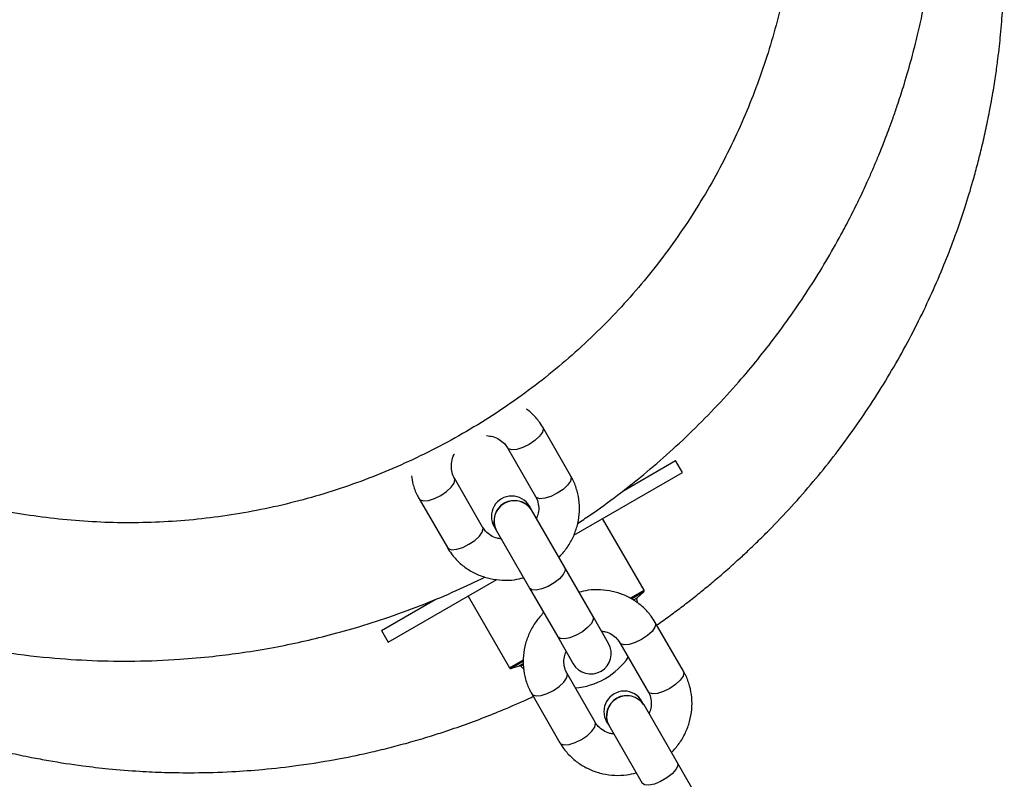
# Model space of a CAD drawing. Units: millimetres. Extents: x 297 to 3498, y 297 to 3194.
# Drawn here: x 1518 to 1554, y 2362 to 2389 of the extents above; entities that cross this region are included whole.
import ezdxf

# ---------------------------------------------------------------- set-up
doc = ezdxf.new("R2010")
doc.units = ezdxf.units.MM
doc.header["$LTSCALE"] = 50

msp = doc.modelspace()

# ---------------------------------------------------------------- linework, layer by layer
at = {"color": 7, "linetype": 'Continuous', "lineweight": 25}
for p, q in [((1538.355, 2372.682), (1537.317, 2374.479)), ((1536.018, 2373.729), (1537.056, 2371.932)), ((1540.266, 2372.135), (1542.209, 2373.257)), ((1542.459, 2372.824), (1542.209, 2373.257)), ((1535.108, 2370.807), (1534.07, 2372.604)), ((1538.463, 2370.517), (1542.459, 2372.824)), ((1532.771, 2371.854), (1533.809, 2370.057)), ((1536.902, 2371.448), (1536.828, 2371.577)), ((1536.903, 2371.446), (1536.902, 2371.448)), ((1536.903, 2371.446), (1536.902, 2371.448)), ((1538.131, 2369.32), (1536.903, 2371.446)), ((1541.046, 2368.49), (1539.523, 2371.129)), ((1535.529, 2370.827), (1535.603, 2370.698)), ((1535.603, 2370.698), (1535.604, 2370.696)), ((1535.603, 2370.698), (1535.604, 2370.696)), ((1535.604, 2370.696), (1536.832, 2368.57)), ((1539.169, 2367.522), (1538.131, 2369.32)), ((1539.169, 2367.522), (1538.131, 2369.32)), ((1531.633, 2366.574), (1535.625, 2368.879)), ((1534.569, 2368.269), (1536.093, 2365.63)), ((1536.832, 2368.57), (1537.87, 2366.772)), ((1536.832, 2368.57), (1537.87, 2366.772)), ((1540.796, 2368.215), (1541.036, 2368.428)), ((1531.383, 2367.007), (1533.36, 2368.148)), ((1540.811, 2368.059), (1540.781, 2368.163)), ((1539.739, 2366.535), (1539.169, 2367.522)), ((1542.497, 2365.508), (1541.459, 2367.305)), ((1531.383, 2367.007), (1531.633, 2366.574)), ((1537.87, 2366.772), (1538.44, 2365.785)), ((1540.16, 2366.555), (1541.198, 2364.758)), ((1536.151, 2365.608), (1536.456, 2365.71)), ((1536.508, 2365.696), (1536.61, 2365.593)), ((1539.25, 2363.633), (1538.212, 2365.43)), ((1539.599, 2365.231), (1539.639, 2365.254)), ((1536.913, 2364.68), (1537.951, 2362.883)), ((1541.044, 2364.274), (1540.97, 2364.403)), ((1541.045, 2364.272), (1541.044, 2364.274)), ((1542.273, 2362.146), (1541.045, 2364.272)), ((1539.671, 2363.653), (1539.745, 2363.524)), ((1539.745, 2363.524), (1539.746, 2363.522)), ((1539.746, 2363.522), (1540.974, 2361.396)), ((1543.311, 2360.348), (1542.273, 2362.146))]:
    msp.add_line(p, q, dxfattribs=at)
at = {"color": 1, "linetype": 'Continuous', "lineweight": 25}
for p, q in [((1540.56, 2368.209), (1541.046, 2368.49)), ((1541.036, 2368.428), (1540.599, 2368.176)), ((1540.687, 2368.152), (1540.796, 2368.215)), ((1536.093, 2365.63), (1536.583, 2365.913)), ((1536.58, 2365.855), (1536.151, 2365.608)), ((1536.456, 2365.71), (1536.575, 2365.778)), ((1536.577, 2365.736), (1536.508, 2365.696))]:
    msp.add_line(p, q, dxfattribs=at)
at = {"color": 1, "linetype": 'Continuous', "lineweight": 25, "flags": 128}
for points in [[(1537.317, 2374.479), (1537.333, 2374.429), (1537.304, 2374.302), (1537.198, 2374.151), (1537.028, 2373.994), (1536.814, 2373.85)], [(1536.814, 2373.85), (1536.583, 2373.737), (1536.363, 2373.669), (1536.179, 2373.652), (1536.054, 2373.691), (1536.017, 2373.731)], [(1533.567, 2371.975), (1533.78, 2372.119), (1533.95, 2372.276), (1534.056, 2372.427), (1534.085, 2372.554), (1534.069, 2372.606)], [(1538.355, 2372.682), (1538.371, 2372.632), (1538.341, 2372.504), (1538.235, 2372.353), (1538.066, 2372.196), (1537.852, 2372.053)], [(1532.771, 2371.854), (1532.806, 2371.816), (1532.931, 2371.777), (1533.115, 2371.794), (1533.336, 2371.862), (1533.567, 2371.975)], [(1537.852, 2372.053), (1537.621, 2371.94), (1537.4, 2371.871), (1537.216, 2371.855), (1537.091, 2371.893), (1537.056, 2371.932)], [(1534.605, 2370.178), (1534.818, 2370.321), (1534.988, 2370.478), (1535.094, 2370.629), (1535.123, 2370.757), (1535.108, 2370.807)], [(1533.809, 2370.057), (1533.844, 2370.018), (1533.969, 2369.98), (1534.153, 2369.996), (1534.374, 2370.065), (1534.605, 2370.178)], [(1538.131, 2369.32), (1538.142, 2369.21), (1538.073, 2369.069), (1537.933, 2368.913), (1537.739, 2368.76), (1537.513, 2368.63), (1537.284, 2368.538), (1537.078, 2368.494), (1536.921, 2368.506), (1536.832, 2368.57)], [(1538.131, 2369.32), (1538.142, 2369.21), (1538.073, 2369.069), (1537.933, 2368.913), (1537.739, 2368.76), (1537.513, 2368.63), (1537.284, 2368.538), (1537.078, 2368.494), (1536.921, 2368.506), (1536.832, 2368.57)], [(1539.169, 2367.522), (1539.18, 2367.413), (1539.111, 2367.271), (1538.971, 2367.115), (1538.776, 2366.962), (1538.551, 2366.832), (1538.321, 2366.74), (1538.116, 2366.697), (1537.959, 2366.708), (1537.87, 2366.772)], [(1539.169, 2367.522), (1539.18, 2367.413), (1539.111, 2367.271), (1538.971, 2367.115), (1538.776, 2366.962), (1538.551, 2366.832), (1538.321, 2366.74), (1538.116, 2366.697), (1537.959, 2366.708), (1537.87, 2366.772)], [(1541.459, 2367.305), (1541.475, 2367.255), (1541.446, 2367.128), (1541.34, 2366.977), (1541.17, 2366.82), (1540.956, 2366.676)], [(1540.956, 2366.676), (1540.725, 2366.563), (1540.505, 2366.494), (1540.321, 2366.478), (1540.196, 2366.517), (1540.159, 2366.557)], [(1537.709, 2364.801), (1537.922, 2364.945), (1538.092, 2365.102), (1538.198, 2365.253), (1538.227, 2365.38), (1538.211, 2365.431)], [(1542.497, 2365.508), (1542.513, 2365.458), (1542.483, 2365.33), (1542.377, 2365.179), (1542.208, 2365.022), (1541.994, 2364.879)], [(1536.913, 2364.68), (1536.948, 2364.642), (1537.073, 2364.603), (1537.257, 2364.619), (1537.478, 2364.688), (1537.709, 2364.801)], [(1541.994, 2364.879), (1541.763, 2364.766), (1541.542, 2364.697), (1541.358, 2364.681), (1541.233, 2364.719), (1541.198, 2364.758)], [(1538.747, 2363.004), (1538.96, 2363.147), (1539.13, 2363.304), (1539.236, 2363.455), (1539.265, 2363.583), (1539.25, 2363.633)], [(1537.951, 2362.883), (1537.986, 2362.844), (1538.111, 2362.806), (1538.295, 2362.822), (1538.516, 2362.891), (1538.747, 2363.004)], [(1542.273, 2362.146), (1542.284, 2362.036), (1542.215, 2361.895), (1542.075, 2361.738), (1541.881, 2361.586), (1541.655, 2361.456), (1541.426, 2361.363), (1541.22, 2361.32), (1541.063, 2361.332), (1540.974, 2361.396)]]:
    msp.add_lwpolyline(points, dxfattribs=at)
at = {"color": 7, "linetype": 'Continuous', "lineweight": 25}
for centre, radius, start, end in [((1536.178, 2371.202), 0.75, 30, 210), ((1541.004, 2368.465), 0.0495, 311.5922, 30), ((1540.829, 2368.178), 0.0495, 131.5922, 197.1114), ((1539.09, 2366.16), 0.75, 210, 30), ((1536.472, 2365.663), 0.0495, 42.8886, 108.4078), ((1538.385, 2367.426), 2.508, 300, 326.0787), ((1536.136, 2365.655), 0.0495, 210, 288.4078), ((1538.346, 2367.403), 2.508, 273.9213, 300), ((1540.32, 2364.028), 0.75, 30, 210)]:
    msp.add_arc(centre, radius, start, end, dxfattribs=at)
at = {"color": 1, "linetype": 'Continuous', "lineweight": 25}
for centre, start, end in [((1536.273, 2371.038), 33.119, 206.881), ((1536.277, 2371.031), 33.5942, 206.4058), ((1540.415, 2363.864), 33.119, 206.881), ((1540.419, 2363.856), 33.5942, 206.4058)]:
    msp.add_arc(centre, 0.751, start, end, dxfattribs=at)
at = {"color": 7, "linetype": 'Continuous', "lineweight": 25}
for points, knots in [([(1538.6, 2370.945), (1538.752, 2371.045), (1539.254, 2371.376), (1539.982, 2371.912), (1540.884, 2372.616), (1541.766, 2373.361), (1542.715, 2374.234), (1543.645, 2375.166), (1544.725, 2376.349), (1545.922, 2377.824), (1547.179, 2379.626), (1547.996, 2381.003), (1548.461, 2381.872), (1548.628, 2382.193), (1548.792, 2382.517), (1548.951, 2382.842), (1549.108, 2383.171), (1549.24, 2383.459), (1549.382, 2383.776), (1549.533, 2384.122), (1549.697, 2384.516), (1549.835, 2384.859), (1549.955, 2385.168), (1550.077, 2385.493), (1550.217, 2385.88), (1550.393, 2386.389), (1550.618, 2387.083), (1550.86, 2387.913), (1551.086, 2388.786), (1551.287, 2389.668), (1551.455, 2390.525), (1551.585, 2391.308), (1551.687, 2392.033), (1551.775, 2392.777), (1551.853, 2393.634), (1551.908, 2394.548), (1551.934, 2395.458), (1551.933, 2396.292), (1551.912, 2397.095), (1551.876, 2397.765), (1551.827, 2398.416), (1551.771, 2399.02), (1551.693, 2399.686), (1551.607, 2400.301), (1551.538, 2400.734), (1551.487, 2401.034), (1551.449, 2401.25), (1551.406, 2401.483), (1551.357, 2401.732), (1551.303, 2401.997), (1551.223, 2402.373), (1551.124, 2402.806), (1551.018, 2403.238), (1550.948, 2403.505), (1550.913, 2403.638), (1550.901, 2403.683), (1550.802, 2404.047), (1550.63, 2404.641), (1550.327, 2405.58), (1550.017, 2406.448), (1549.622, 2407.443), (1549.23, 2408.339), (1548.893, 2409.044), (1548.678, 2409.473), (1548.544, 2409.734), (1548.407, 2409.993), (1548.268, 2410.251), (1548.148, 2410.469), (1548.033, 2410.673), (1547.912, 2410.886), (1547.733, 2411.191), (1547.567, 2411.468), (1547.377, 2411.777), (1547.157, 2412.125), (1546.818, 2412.641), (1546.424, 2413.213), (1546.036, 2413.747), (1545.72, 2414.164), (1545.43, 2414.536), (1545.108, 2414.935), (1544.736, 2415.379), (1544.329, 2415.845), (1543.968, 2416.243), (1543.635, 2416.596), (1543.329, 2416.912), (1543.013, 2417.229), (1542.687, 2417.546), (1542.387, 2417.829), (1542.116, 2418.078), (1541.882, 2418.289), (1541.632, 2418.509), (1541.289, 2418.804), (1540.771, 2419.234), (1540.099, 2419.763), (1539.393, 2420.282), (1538.642, 2420.803), (1537.913, 2421.277), (1537.118, 2421.76), (1536.08, 2422.349), (1534.751, 2423.025), (1533.142, 2423.727), (1531.834, 2424.21), (1530.851, 2424.528), (1530.2, 2424.723), (1529.509, 2424.913), (1528.774, 2425.095), (1527.972, 2425.271), (1527.174, 2425.425), (1526.387, 2425.553), (1525.679, 2425.65), (1525.081, 2425.718), (1524.538, 2425.77), (1523.974, 2425.814), (1523.302, 2425.854), (1522.545, 2425.879), (1521.679, 2425.885), (1520.803, 2425.867), (1520.192, 2425.83), (1519.911, 2425.814)], [0, 0, 0, 0, 0.006926, 0.022949, 0.034521, 0.050588, 0.066996, 0.08374, 0.100814, 0.128136, 0.156207, 0.184587, 0.189197, 0.193822, 0.198423, 0.203035, 0.207661, 0.212302, 0.215135, 0.220927, 0.226717, 0.231404, 0.235042, 0.239397, 0.244636, 0.250766, 0.259933, 0.272492, 0.283771, 0.294343, 0.307014, 0.317113, 0.324611, 0.334976, 0.34573, 0.357429, 0.36993, 0.380464, 0.389275, 0.400606, 0.406048, 0.414184, 0.423773, 0.431625, 0.437912, 0.440485, 0.443276, 0.446283, 0.449508, 0.452949, 0.456606, 0.464218, 0.469882, 0.473603, 0.474737, 0.475122, 0.475386, 0.489132, 0.49872, 0.513043, 0.524317, 0.539575, 0.550387, 0.554134, 0.557872, 0.561603, 0.565327, 0.569042, 0.571132, 0.574248, 0.578384, 0.584644, 0.586588, 0.592203, 0.60036, 0.610163, 0.618707, 0.625568, 0.630146, 0.636687, 0.645156, 0.652253, 0.660265, 0.665687, 0.670768, 0.677056, 0.682766, 0.68812, 0.692801, 0.696816, 0.700174, 0.705504, 0.714093, 0.725844, 0.738152, 0.747547, 0.760724, 0.771346, 0.783036, 0.806308, 0.828185, 0.850016, 0.85952, 0.867611, 0.875966, 0.886851, 0.896513, 0.907305, 0.91788, 0.926946, 0.934581, 0.94085, 0.947762, 0.95619, 0.966556, 0.976649, 0.989257, 1, 1, 1, 1]), ([(1519.911, 2425.814), (1519.801, 2425.806), (1519.507, 2425.785), (1518.97, 2425.738), (1518.349, 2425.67), (1517.745, 2425.59), (1517.239, 2425.514), (1516.765, 2425.435), (1515.96, 2425.288), (1514.832, 2425.042), (1513.461, 2424.672), (1512.187, 2424.265), (1510.948, 2423.809), (1509.747, 2423.306), (1508.865, 2422.89), (1508.322, 2422.617), (1508.063, 2422.484), (1507.804, 2422.347), (1507.544, 2422.207), (1507.315, 2422.08), (1507.083, 2421.949), (1506.88, 2421.833), (1506.67, 2421.709), (1506.474, 2421.593), (1506.255, 2421.46), (1506.028, 2421.319), (1505.804, 2421.178), (1505.592, 2421.042), (1505.385, 2420.906), (1505.181, 2420.77), (1504.981, 2420.634), (1504.682, 2420.427), (1504.327, 2420.175), (1503.963, 2419.906), (1503.743, 2419.739), (1503.638, 2419.658), (1503.607, 2419.634), (1503.596, 2419.626), (1503.592, 2419.623), (1503.591, 2419.622), (1503.591, 2419.622), (1503.59, 2419.621), (1503.59, 2419.621), (1503.59, 2419.621), (1503.59, 2419.621), (1503.59, 2419.621), (1503.59, 2419.621), (1503.378, 2419.457), (1502.954, 2419.121), (1502.329, 2418.596), (1501.709, 2418.046), (1501.097, 2417.472), (1500.494, 2416.873), (1499.9, 2416.249), (1499.114, 2415.373), (1498.205, 2414.266), (1497.248, 2412.954), (1496.459, 2411.747), (1495.917, 2410.831), (1495.483, 2410.045), (1495.098, 2409.307), (1494.671, 2408.417), (1494.286, 2407.542), (1493.939, 2406.681), (1493.637, 2405.862), (1493.385, 2405.111), (1493.209, 2404.543), (1493.094, 2404.149), (1493.009, 2403.848), (1492.908, 2403.474), (1492.76, 2402.892), (1492.559, 2402.011), (1492.367, 2401.007), (1492.207, 2399.969), (1492.117, 2399.226), (1492.053, 2398.579), (1492.012, 2398.091), (1491.982, 2397.609), (1491.961, 2397.206), (1491.944, 2396.753), (1491.934, 2396.267), (1491.932, 2395.816), (1491.935, 2395.467), (1491.941, 2395.14), (1491.951, 2394.812), (1491.965, 2394.485), (1491.982, 2394.158), (1492.001, 2393.848), (1492.029, 2393.469), (1492.074, 2392.945), (1492.143, 2392.318), (1492.233, 2391.628), (1492.337, 2390.956), (1492.453, 2390.31), (1492.578, 2389.685), (1492.707, 2389.099), (1492.837, 2388.565), (1492.943, 2388.161), (1493.044, 2387.787), (1493.205, 2387.229), (1493.457, 2386.423), (1493.806, 2385.426), (1494.208, 2384.403), (1494.633, 2383.429), (1495.114, 2382.42), (1495.688, 2381.328), (1496.331, 2380.227), (1497.06, 2379.091), (1497.811, 2378.026), (1498.501, 2377.14), (1499.008, 2376.528), (1499.374, 2376.103), (1499.746, 2375.687), (1500.091, 2375.314), (1500.389, 2375.003), (1500.669, 2374.718), (1500.965, 2374.425), (1501.272, 2374.129), (1501.558, 2373.861), (1501.806, 2373.635), (1502.022, 2373.441), (1502.159, 2373.321), (1502.237, 2373.253), (1502.292, 2373.205), (1502.406, 2373.107), (1502.589, 2372.951), (1503.283, 2372.371), (1504.326, 2371.57), (1505.732, 2370.618), (1506.994, 2369.852), (1508.295, 2369.147), (1509.626, 2368.509), (1510.981, 2367.94), (1512.456, 2367.403), (1514.033, 2366.923), (1515.688, 2366.523), (1517.393, 2366.21), (1519.073, 2366.002), (1520.74, 2365.892), (1522.34, 2365.87), (1523.82, 2365.93), (1525.094, 2366.042), (1526.199, 2366.18), (1527.25, 2366.35), (1528.319, 2366.563), (1529.371, 2366.812), (1530.482, 2367.118), (1531.703, 2367.507), (1532.937, 2367.963), (1534.118, 2368.456), (1534.845, 2368.806), (1535.198, 2368.976)], [0, 0, 0, 0, 0.003122, 0.008332, 0.015263, 0.020828, 0.025584, 0.029744, 0.03444, 0.048749, 0.062394, 0.074633, 0.086607, 0.099764, 0.11148, 0.114213, 0.116964, 0.119732, 0.122517, 0.125321, 0.127151, 0.13006, 0.131925, 0.134069, 0.136494, 0.139205, 0.141613, 0.143989, 0.146334, 0.148645, 0.150923, 0.153166, 0.158957, 0.163242, 0.165982, 0.166765, 0.167008, 0.167102, 0.167133, 0.167145, 0.16715, 0.167152, 0.167153, 0.167153, 0.167153, 0.167153, 0.167153, 0.167153, 0.174755, 0.182463, 0.190278, 0.198198, 0.206222, 0.214349, 0.222579, 0.239534, 0.254896, 0.268532, 0.280336, 0.285006, 0.293968, 0.303901, 0.31293, 0.321027, 0.330183, 0.337664, 0.343439, 0.347009, 0.349307, 0.352269, 0.357996, 0.366296, 0.377843, 0.386927, 0.396041, 0.399019, 0.405339, 0.409909, 0.412686, 0.416773, 0.42274, 0.426445, 0.429535, 0.432626, 0.435718, 0.43881, 0.441903, 0.444996, 0.447588, 0.45268, 0.459876, 0.465433, 0.472376, 0.479136, 0.484016, 0.490415, 0.49613, 0.499577, 0.502246, 0.507081, 0.516033, 0.526133, 0.537001, 0.547129, 0.556212, 0.568647, 0.58206, 0.592302, 0.606834, 0.618958, 0.624079, 0.629324, 0.634847, 0.639873, 0.64371, 0.647034, 0.651187, 0.655513, 0.659109, 0.662275, 0.665017, 0.667338, 0.667414, 0.667955, 0.669403, 0.671676, 0.674766, 0.695003, 0.708872, 0.72281, 0.736808, 0.750727, 0.764585, 0.778416, 0.795151, 0.81121, 0.826609, 0.844208, 0.859112, 0.873875, 0.8895, 0.901023, 0.910071, 0.921035, 0.93117, 0.940908, 0.951651, 0.963784, 0.977175, 0.988895, 1, 1, 1, 1]), ([(1511.827, 2373.208), (1512.561, 2372.896), (1514.022, 2372.275), (1516.344, 2371.611), (1518.739, 2371.156), (1521.197, 2370.944), (1523.685, 2370.978), (1526.181, 2371.267), (1528.657, 2371.814), (1531.078, 2372.619), (1533.411, 2373.673), (1535.627, 2374.966), (1537.695, 2376.482), (1539.588, 2378.197), (1541.283, 2380.087), (1542.763, 2382.124), (1544.018, 2384.28), (1545.037, 2386.522), (1545.822, 2388.834), (1546.37, 2391.185), (1546.684, 2393.561), (1546.767, 2395.926), (1546.626, 2398.266), (1546.268, 2400.567), (1545.696, 2402.819), (1544.918, 2404.999), (1543.945, 2407.091), (1542.784, 2409.076), (1541.444, 2410.945), (1539.928, 2412.69), (1538.247, 2414.295), (1536.404, 2415.747), (1534.421, 2417.026), (1532.308, 2418.115), (1530.091, 2419.001), (1527.778, 2419.673), (1525.381, 2420.122), (1522.924, 2420.332), (1520.436, 2420.295), (1517.943, 2420.004), (1515.467, 2419.455), (1513.046, 2418.647), (1510.713, 2417.59), (1508.498, 2416.295), (1506.432, 2414.776), (1504.541, 2413.058), (1502.847, 2411.166), (1501.369, 2409.127), (1500.116, 2406.969), (1499.098, 2404.721), (1498.316, 2402.407), (1497.772, 2400.055), (1497.461, 2397.685), (1497.381, 2395.321), (1497.524, 2392.98), (1497.885, 2390.683), (1498.458, 2388.435), (1499.235, 2386.263), (1500.206, 2384.179), (1501.365, 2382.197), (1502.705, 2380.328), (1504.218, 2378.587), (1505.888, 2376.991), (1507.72, 2375.548), (1509.689, 2374.259), (1511.116, 2373.557), (1511.827, 2373.208)], [0, 0, 0, 0, 0.015678, 0.031196, 0.046789, 0.062478, 0.078018, 0.093544, 0.109226, 0.124826, 0.140358, 0.156026, 0.171664, 0.187229, 0.202915, 0.218551, 0.234134, 0.249827, 0.265349, 0.281039, 0.296714, 0.312361, 0.327929, 0.34354, 0.359213, 0.37495, 0.390573, 0.406207, 0.421827, 0.437408, 0.45316, 0.468818, 0.484597, 0.500239, 0.515858, 0.531383, 0.546959, 0.562651, 0.57819, 0.593696, 0.609354, 0.624988, 0.640523, 0.656165, 0.671836, 0.687405, 0.703074, 0.718737, 0.734321, 0.750001, 0.765657, 0.781239, 0.796895, 0.81257, 0.828101, 0.843745, 0.85936, 0.875041, 0.890612, 0.906194, 0.921842, 0.93745, 0.953049, 0.968558, 0.984347, 1, 1, 1, 1]), ([(1541.513, 2367.212), (1541.58, 2367.257), (1541.808, 2367.41), (1542.183, 2367.689), (1542.646, 2368.038), (1543.085, 2368.384), (1543.443, 2368.677), (1543.72, 2368.91), (1543.95, 2369.107), (1544.206, 2369.331), (1544.507, 2369.602), (1544.851, 2369.919), (1545.234, 2370.285), (1546.073, 2371.118), (1547.278, 2372.439), (1548.737, 2374.32), (1550.034, 2376.295), (1551.159, 2378.344), (1551.935, 2380.058), (1552.478, 2381.457), (1552.834, 2382.485), (1553.082, 2383.3), (1553.227, 2383.819), (1553.306, 2384.11), (1553.384, 2384.413), (1553.463, 2384.729), (1553.54, 2385.056), (1553.616, 2385.395), (1553.69, 2385.745), (1553.753, 2386.063), (1553.819, 2386.415), (1553.899, 2386.864), (1553.986, 2387.422), (1554.063, 2387.989), (1554.121, 2388.476), (1554.168, 2388.936), (1554.208, 2389.386), (1554.24, 2389.833), (1554.262, 2390.225), (1554.28, 2390.619), (1554.295, 2391.056), (1554.302, 2391.515), (1554.302, 2391.824), (1554.301, 2391.954)], [0, 0, 0, 0, 0.008313, 0.028453, 0.048465, 0.068348, 0.086276, 0.096404, 0.105911, 0.117666, 0.13164, 0.147798, 0.166096, 0.186488, 0.270303, 0.351099, 0.432781, 0.5148, 0.593014, 0.627432, 0.670235, 0.705658, 0.715643, 0.726052, 0.736876, 0.748102, 0.75972, 0.771715, 0.784076, 0.79679, 0.805309, 0.821157, 0.844051, 0.863806, 0.880406, 0.894785, 0.91174, 0.927171, 0.94121, 0.952455, 0.967999, 0.986475, 1, 1, 1, 1]), ([(1497.202, 2378.912), (1497.248, 2378.816), (1497.391, 2378.514), (1497.611, 2378.078), (1497.835, 2377.651), (1498.017, 2377.317), (1498.272, 2376.859), (1498.683, 2376.157), (1499.238, 2375.28), (1499.818, 2374.434), (1500.365, 2373.688), (1500.913, 2372.983), (1501.508, 2372.266), (1502.12, 2371.574), (1502.695, 2370.962), (1503.251, 2370.399), (1503.897, 2369.779), (1504.608, 2369.14), (1505.33, 2368.534), (1506.063, 2367.953), (1506.825, 2367.387), (1507.629, 2366.833), (1508.246, 2366.434), (1508.726, 2366.137), (1509.081, 2365.925), (1509.441, 2365.717), (1509.804, 2365.513), (1510.14, 2365.33), (1510.497, 2365.142), (1510.841, 2364.967), (1511.18, 2364.8), (1511.442, 2364.674), (1511.638, 2364.582), (1511.813, 2364.501), (1512.01, 2364.412), (1512.277, 2364.293), (1512.615, 2364.147), (1513.061, 2363.962), (1513.705, 2363.708), (1514.507, 2363.417), (1515.352, 2363.14), (1516.171, 2362.897), (1516.936, 2362.693), (1517.73, 2362.503), (1518.447, 2362.352), (1519.344, 2362.185), (1520.288, 2362.041), (1521.409, 2361.912), (1522.41, 2361.832), (1523.462, 2361.784), (1524.591, 2361.771), (1525.797, 2361.807), (1527.079, 2361.899), (1528.41, 2362.049), (1529.75, 2362.267), (1530.885, 2362.504), (1531.746, 2362.713), (1532.467, 2362.908), (1533.136, 2363.106), (1533.843, 2363.333), (1534.573, 2363.587), (1535.303, 2363.864), (1536.076, 2364.183), (1536.61, 2364.409), (1536.943, 2364.573), (1536.968, 2364.585)], [0, 0, 0, 0, 0.006786, 0.021402, 0.031243, 0.03762, 0.045702, 0.06479, 0.089646, 0.1121, 0.130342, 0.148848, 0.169187, 0.189958, 0.207904, 0.22291, 0.24055, 0.265203, 0.284042, 0.300802, 0.325005, 0.344752, 0.363241, 0.372029, 0.38085, 0.389705, 0.398592, 0.407512, 0.414165, 0.424423, 0.432167, 0.438345, 0.443026, 0.446028, 0.450638, 0.456864, 0.464716, 0.474206, 0.487753, 0.508997, 0.528742, 0.54462, 0.563682, 0.57933, 0.596874, 0.610522, 0.637693, 0.657942, 0.682699, 0.701894, 0.725288, 0.754943, 0.778976, 0.807486, 0.840596, 0.865789, 0.881674, 0.897251, 0.913527, 0.926301, 0.944767, 0.962949, 0.976263, 0.998265, 1, 1, 1, 1]), ([(1537.317, 2374.479), (1537.269, 2374.556), (1537.144, 2374.754), (1536.947, 2374.983), (1536.779, 2375.106), (1536.727, 2375.145)], [0, 0, 0, 0, 0.30488, 0.784415, 1, 1, 1, 1]), ([(1535.246, 2374.175), (1535.328, 2374.166), (1535.5, 2374.147), (1535.726, 2374.041), (1535.905, 2373.899), (1535.984, 2373.781), (1536.018, 2373.729)], [0, 0, 0, 0, 0.23917, 0.507737, 0.784425, 1, 1, 1, 1]), ([(1534.07, 2372.604), (1534.055, 2372.633), (1533.999, 2372.737), (1533.947, 2372.939), (1533.963, 2373.209), (1534.009, 2373.403), (1534.066, 2373.491), (1534.069, 2373.496)], [0, 0, 0, 0, 0.113371, 0.410815, 0.702635, 0.983066, 1, 1, 1, 1]), ([(1532.488, 2372.698), (1532.503, 2372.595), (1532.541, 2372.349), (1532.653, 2372.069), (1532.746, 2371.899), (1532.771, 2371.854)], [0, 0, 0, 0, 0.347195, 0.830013, 1, 1, 1, 1]), ([(1537.916, 2369.692), (1538.013, 2369.8), (1538.212, 2370.021), (1538.435, 2370.411), (1538.593, 2370.833), (1538.673, 2371.273), (1538.674, 2371.716), (1538.594, 2372.147), (1538.474, 2372.467), (1538.38, 2372.637), (1538.355, 2372.682)], [0, 0, 0, 0, 0.130914, 0.269031, 0.406898, 0.544303, 0.681063, 0.817079, 0.952368, 1, 1, 1, 1]), ([(1537.056, 2371.932), (1537.071, 2371.903), (1537.127, 2371.799), (1537.176, 2371.597), (1537.174, 2371.347), (1537.114, 2371.189), (1537.089, 2371.124)], [0, 0, 0, 0, 0.124562, 0.45137, 0.771997, 1, 1, 1, 1]), ([(1535.79, 2370.375), (1535.739, 2370.381), (1535.599, 2370.399), (1535.4, 2370.496), (1535.221, 2370.637), (1535.142, 2370.755), (1535.108, 2370.807)], [0, 0, 0, 0, 0.163573, 0.458825, 0.763006, 1, 1, 1, 1]), ([(1533.809, 2370.057), (1533.857, 2369.98), (1533.981, 2369.781), (1534.237, 2369.5), (1534.579, 2369.235), (1534.966, 2369.035), (1535.387, 2368.903), (1535.828, 2368.847), (1536.243, 2368.857), (1536.502, 2368.92), (1536.614, 2368.947)], [0, 0, 0, 0, 0.085414, 0.21976, 0.354094, 0.488627, 0.623605, 0.759183, 0.895409, 1, 1, 1, 1]), ([(1541.459, 2367.305), (1541.411, 2367.382), (1541.287, 2367.581), (1541.031, 2367.861), (1540.689, 2368.126), (1540.301, 2368.327), (1539.881, 2368.458), (1539.44, 2368.514), (1539.025, 2368.504), (1538.766, 2368.442), (1538.654, 2368.415)], [0, 0, 0, 0, 0.085414, 0.21976, 0.354094, 0.488627, 0.623605, 0.759183, 0.895409, 1, 1, 1, 1]), ([(1537.352, 2367.669), (1537.255, 2367.562), (1537.056, 2367.341), (1536.833, 2366.951), (1536.674, 2366.528), (1536.594, 2366.088), (1536.594, 2365.646), (1536.674, 2365.215), (1536.794, 2364.895), (1536.888, 2364.724), (1536.913, 2364.68)], [0, 0, 0, 0, 0.130914, 0.269031, 0.406898, 0.544303, 0.681063, 0.817079, 0.952368, 1, 1, 1, 1]), ([(1539.478, 2366.987), (1539.528, 2366.98), (1539.669, 2366.963), (1539.867, 2366.866), (1540.047, 2366.725), (1540.126, 2366.607), (1540.16, 2366.555)], [0, 0, 0, 0, 0.163573, 0.458825, 0.763006, 1, 1, 1, 1]), ([(1538.212, 2365.43), (1538.196, 2365.459), (1538.141, 2365.563), (1538.092, 2365.765), (1538.094, 2366.015), (1538.154, 2366.172), (1538.178, 2366.238)], [0, 0, 0, 0, 0.124562, 0.45137, 0.771997, 1, 1, 1, 1]), ([(1542.058, 2362.518), (1542.155, 2362.626), (1542.354, 2362.847), (1542.577, 2363.236), (1542.735, 2363.659), (1542.815, 2364.099), (1542.816, 2364.542), (1542.736, 2364.973), (1542.616, 2365.293), (1542.522, 2365.463), (1542.497, 2365.508)], [0, 0, 0, 0, 0.130914, 0.269031, 0.406898, 0.544303, 0.681063, 0.817079, 0.952368, 1, 1, 1, 1]), ([(1541.198, 2364.758), (1541.213, 2364.729), (1541.269, 2364.625), (1541.318, 2364.423), (1541.316, 2364.173), (1541.256, 2364.015), (1541.231, 2363.95)], [0, 0, 0, 0, 0.124562, 0.45137, 0.771997, 1, 1, 1, 1]), ([(1539.932, 2363.201), (1539.881, 2363.207), (1539.741, 2363.225), (1539.542, 2363.322), (1539.363, 2363.463), (1539.284, 2363.581), (1539.25, 2363.633)], [0, 0, 0, 0, 0.163573, 0.458825, 0.763006, 1, 1, 1, 1]), ([(1537.951, 2362.883), (1537.999, 2362.805), (1538.123, 2362.607), (1538.379, 2362.326), (1538.721, 2362.061), (1539.108, 2361.861), (1539.529, 2361.729), (1539.97, 2361.673), (1540.385, 2361.683), (1540.644, 2361.746), (1540.756, 2361.773)], [0, 0, 0, 0, 0.085414, 0.21976, 0.354094, 0.488627, 0.623605, 0.759183, 0.895409, 1, 1, 1, 1])]:
    msp.add_open_spline(points, degree=3, knots=knots, dxfattribs=at)

doc.saveas('drawing.dxf')
